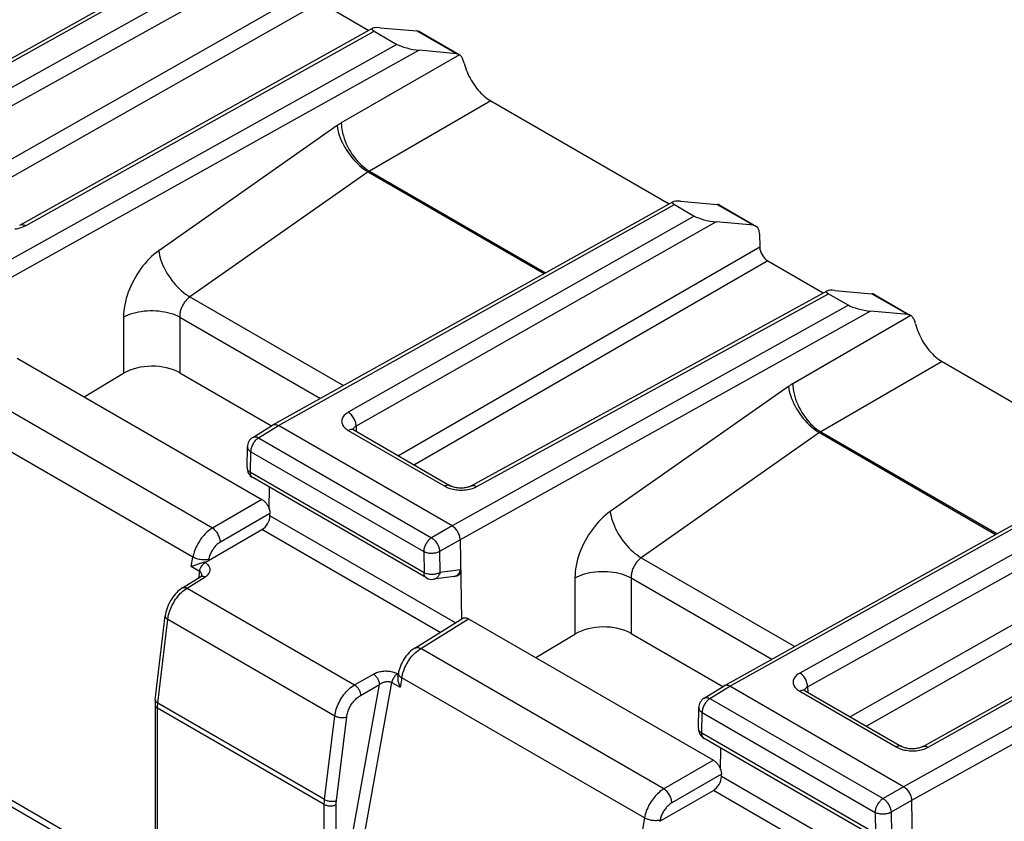
# Model space of a CAD drawing. Units: millimetres. Extents: x 183 to 326, y 127 to 268.
# Drawn here: x 277 to 294, y 158 to 172 of the extents above; entities that cross this region are included whole.
import ezdxf

# ---------------------------------------------------------------- set-up
doc = ezdxf.new("R2010")
doc.units = ezdxf.units.MM
doc.header["$LTSCALE"] = 30.734
doc.layers.get('0').update_dxf_attribs({"linetype": 'CONTINUOUS'})
doc.layers.add('RACCORDO', color=7, linetype='CONTINUOUS')

msp = doc.modelspace()

# ---------------------------------------------------------------- linework, layer by layer
at = {"color": 7, "linetype": 'CONTINUOUS'}
msp.add_line((274.657, 159.049), (279.256, 156.393), dxfattribs=at)
at = {"layer": 'RACCORDO', "color": 7, "linetype": 'CONTINUOUS'}
for p, q in [((273.54, 169.076), (280.591, 173.008)), ((282.328, 171.93), (283.187, 171.433)), ((277.035, 168.003), (283.253, 171.47)), ((283.387, 171.479), (284.036, 171.424)), ((283.28, 171.42), (283.683, 171.187)), ((284.08, 171.411), (284.78, 171.007)), ((284.736, 171.02), (284.073, 171.083)), ((284.783, 171.005), (284.78, 171.007)), ((285.337, 170.192), (288.48, 168.378)), ((281.495, 164.483), (288.546, 168.414)), ((288.573, 168.364), (288.921, 168.162)), ((288.679, 168.423), (289.329, 168.368)), ((289.372, 168.355), (290.01, 167.987)), ((289.966, 168.001), (289.309, 168.06)), ((290.074, 167.849), (290.078, 167.615)), ((290.219, 167.373), (291.197, 166.809)), ((284.99, 163.409), (291.263, 166.845)), ((291.29, 166.795), (291.638, 166.594)), ((291.399, 166.853), (292.054, 166.795)), ((292.098, 166.782), (292.735, 166.413)), ((292.691, 166.427), (292.028, 166.49)), ((292.738, 166.412), (292.735, 166.413)), ((276.991, 165.661), (281.305, 163.171)), ((293.292, 165.599), (296.435, 163.784)), ((278.173, 164.979), (278.865, 165.393)), ((279.855, 165.403), (281.473, 164.469)), ((281.142, 164.265), (281.493, 164.482)), ((281.493, 164.482), (281.495, 164.483)), ((284.656, 162.705), (281.595, 164.473)), ((282.924, 164.395), (284.623, 163.414)), ((281.042, 163.733), (281.047, 164.098)), ((289.45, 159.89), (296.501, 163.821)), ((284.202, 161.789), (281.142, 163.557)), ((281.432, 163.005), (281.438, 163.385)), ((281.446, 162.882), (281.446, 162.926)), ((280.362, 162.096), (281.305, 162.64)), ((284.798, 162.463), (284.819, 161.061)), ((292.945, 158.817), (299.163, 162.284)), ((279.907, 161.616), (280.226, 161.813)), ((280.231, 161.816), (280.226, 161.813)), ((280.244, 161.822), (280.244, 161.822)), ((284.693, 161.816), (284.33, 161.765)), ((284.693, 161.816), (284.695, 161.816)), ((284.737, 161.822), (284.695, 161.816)), ((279.425, 159.64), (279.6, 161.121)), ((279.6, 161.121), (279.6, 161.121)), ((284, 160.555), (284.845, 161.078)), ((284.946, 161.068), (289.26, 158.578)), ((286.128, 160.386), (286.82, 160.8)), ((287.81, 160.81), (289.428, 159.876)), ((283.699, 160.055), (283.708, 160.109)), ((289.097, 159.672), (289.448, 159.889)), ((289.45, 159.89), (289.448, 159.889)), ((292.611, 158.112), (289.55, 159.88)), ((290.88, 159.801), (292.577, 158.821)), ((288.997, 159.14), (289.002, 159.505)), ((292.157, 157.196), (289.097, 158.963)), ((289.387, 158.412), (289.393, 158.792)), ((289.401, 158.289), (289.401, 158.333)), ((288.317, 157.503), (289.26, 158.047)), ((292.753, 157.87), (292.774, 156.468))]:
    msp.add_line(p, q, dxfattribs=at)
at = {"layer": 'RACCORDO', "color": 250, "linetype": 'CONTINUOUS'}
for p, q in [((273.64, 169.066), (280.618, 172.957)), ((281.021, 172.724), (274.873, 169.3)), ((281.411, 172.62), (275.001, 169.051)), ((282.186, 172.172), (275.764, 168.529)), ((282.328, 171.93), (276.045, 168.367)), ((277.135, 167.993), (283.28, 171.42)), ((284.036, 171.424), (284.736, 171.02)), ((283.683, 171.187), (276.701, 167.298)), ((284.073, 171.083), (276.843, 167.056)), ((284.783, 171.005), (282.702, 169.803)), ((285.337, 170.192), (283.197, 168.956)), ((282.628, 169.756), (279.486, 167.553)), ((283.175, 168.942), (286.278, 167.15)), ((283.197, 168.956), (286.302, 167.163)), ((281.595, 164.473), (288.573, 168.364)), ((289.329, 168.368), (289.966, 168.001)), ((288.921, 168.162), (282.824, 164.706)), ((289.309, 168.06), (282.954, 164.458)), ((290.078, 167.615), (283.711, 163.941)), ((290.219, 167.373), (283.991, 163.779)), ((285.089, 163.398), (291.29, 166.795)), ((292.054, 166.795), (292.691, 166.427)), ((280.033, 166.739), (282.739, 165.177)), ((291.638, 166.594), (284.656, 162.705)), ((292.028, 166.49), (284.798, 162.463)), ((292.738, 166.412), (290.657, 165.21)), ((278.865, 166.383), (278.865, 165.393)), ((279.855, 166.383), (282.335, 164.951)), ((279.855, 166.383), (279.855, 165.403)), ((293.292, 165.599), (291.152, 164.363)), ((280.431, 162.666), (276.148, 165.14)), ((290.583, 165.163), (287.441, 162.96)), ((280.089, 162.155), (275.813, 164.624)), ((281.245, 164.257), (281.595, 164.473)), ((282.826, 164.387), (284.526, 163.405)), ((282.964, 164.463), (282.967, 164.37)), ((291.13, 164.349), (294.233, 162.557)), ((291.152, 164.363), (294.257, 162.57)), ((281.245, 164.257), (284.294, 162.496)), ((281.1, 163.648), (281.106, 164.013)), ((281.106, 164.013), (284.155, 162.253)), ((284.161, 161.881), (281.1, 163.648)), ((289.55, 159.88), (296.528, 163.771)), ((296.931, 163.538), (290.782, 160.114)), ((297.321, 163.434), (290.911, 159.864)), ((281.305, 163.171), (280.431, 162.666)), ((281.446, 162.926), (280.573, 162.421)), ((298.096, 162.986), (291.673, 159.343)), ((284.713, 160.996), (281.446, 162.882)), ((284.443, 160.828), (281.305, 162.64)), ((284.656, 162.705), (284.294, 162.496)), ((298.238, 162.744), (291.955, 159.181)), ((284.798, 162.463), (284.436, 162.254)), ((284.155, 162.253), (284.161, 161.881)), ((284.436, 162.254), (284.441, 161.882)), ((293.045, 158.807), (299.19, 162.233)), ((280.059, 161.988), (280.089, 162.155)), ((280.306, 162.058), (280.289, 162.068)), ((280.366, 162.116), (280.362, 162.096)), ((287.988, 162.146), (290.694, 160.584)), ((280.204, 161.904), (280.059, 161.988)), ((280.204, 161.904), (280.184, 161.787)), ((284.806, 161.934), (284.441, 161.882)), ((299.593, 162.001), (292.611, 158.112)), ((299.983, 161.897), (292.753, 157.87)), ((279.984, 161.609), (280.303, 161.807)), ((284.202, 161.789), (284.202, 161.79)), ((286.82, 161.79), (286.82, 160.8)), ((287.81, 161.79), (290.29, 160.358)), ((287.81, 161.79), (287.81, 160.81)), ((279.935, 161.576), (279.959, 161.594)), ((279.959, 161.594), (279.984, 161.609)), ((279.984, 161.609), (282.937, 159.904)), ((279.47, 159.584), (279.644, 161.061)), ((279.644, 161.061), (279.649, 161.09)), ((279.644, 161.061), (282.589, 159.361)), ((284.103, 160.546), (284.946, 161.068)), ((288.386, 158.073), (284.103, 160.546)), ((282.937, 159.904), (283.268, 160.096)), ((283.66, 160.074), (283.649, 160.062)), ((283.695, 160.101), (283.702, 160.097)), ((283.768, 160.031), (283.739, 159.863)), ((283.754, 160.04), (283.768, 160.031)), ((288.044, 157.562), (283.768, 160.031)), ((282.613, 155.689), (283.374, 159.912)), ((282.624, 154.566), (283.593, 159.947)), ((283.043, 159.721), (283.374, 159.912)), ((283.593, 159.947), (283.739, 159.863)), ((289.2, 159.664), (289.55, 159.88)), ((290.921, 159.87), (290.924, 159.776)), ((289.2, 159.664), (292.249, 157.903)), ((290.782, 159.793), (292.48, 158.813)), ((279.459, 159.59), (279.47, 159.584)), ((282.403, 157.8), (279.464, 159.496)), ((279.469, 159.573), (279.47, 159.584)), ((282.408, 157.887), (279.47, 159.584)), ((282.408, 157.887), (282.589, 159.361)), ((282.617, 157.867), (282.798, 159.341)), ((289.055, 159.055), (289.061, 159.42)), ((289.061, 159.42), (292.11, 157.66)), ((274.669, 159.159), (279.268, 156.504)), ((292.116, 157.288), (289.055, 159.055)), ((289.26, 158.578), (288.386, 158.073)), ((289.401, 158.333), (288.527, 157.828)), ((292.668, 156.403), (289.401, 158.289)), ((292.611, 158.112), (292.249, 157.903)), ((292.398, 156.235), (289.26, 158.047)), ((282.403, 155.655), (282.403, 157.8)), ((282.613, 155.689), (282.613, 157.798)), ((292.753, 157.87), (292.391, 157.661)), ((288.044, 157.562), (288.008, 157.36)), ((292.11, 157.66), (292.116, 157.288)), ((292.391, 157.661), (292.396, 157.289)), ((288.321, 157.522), (288.317, 157.503))]:
    msp.add_line(p, q, dxfattribs=at)
at = {"layer": 'RACCORDO', "color": 7, "linetype": 'CONTINUOUS'}
for points in [[(284.868, 170.855), (284.863, 170.872), (284.858, 170.889), (284.852, 170.906), (284.846, 170.921), (284.84, 170.935), (284.833, 170.949), (284.826, 170.961), (284.818, 170.972), (284.81, 170.982), (284.802, 170.991), (284.793, 170.998), (284.783, 171.005)], [(284.868, 170.855), (284.878, 170.817), (284.89, 170.779), (284.903, 170.741), (284.918, 170.703), (284.934, 170.665), (284.952, 170.628), (284.971, 170.591), (284.991, 170.555), (285.013, 170.519), (285.036, 170.484), (285.06, 170.451), (285.085, 170.418), (285.11, 170.387), (285.137, 170.357), (285.164, 170.328), (285.192, 170.301), (285.221, 170.276), (285.249, 170.252), (285.278, 170.23), (285.308, 170.21), (285.337, 170.192)], [(292.823, 166.262), (292.818, 166.279), (292.813, 166.296), (292.807, 166.312), (292.801, 166.328), (292.795, 166.342), (292.788, 166.355), (292.781, 166.368), (292.773, 166.379), (292.765, 166.389), (292.756, 166.398), (292.748, 166.405), (292.738, 166.412)], [(292.823, 166.262), (292.833, 166.224), (292.844, 166.186), (292.858, 166.148), (292.873, 166.11), (292.889, 166.072), (292.907, 166.035), (292.926, 165.998), (292.946, 165.961), (292.968, 165.926), (292.991, 165.891), (293.015, 165.858), (293.04, 165.825), (293.065, 165.794), (293.092, 165.763), (293.119, 165.735), (293.147, 165.708), (293.176, 165.682), (293.204, 165.659), (293.233, 165.637), (293.263, 165.617), (293.292, 165.599)], [(281.495, 164.483), (281.501, 164.486), (281.512, 164.49), (281.525, 164.492), (281.538, 164.492), (281.551, 164.49), (281.566, 164.486), (281.58, 164.481), (281.595, 164.473)], [(282.924, 164.395), (282.918, 164.398), (282.913, 164.402), (282.908, 164.405), (282.904, 164.408), (282.902, 164.411)], [(284.99, 163.409), (284.982, 163.405), (284.973, 163.4), (284.961, 163.396), (284.948, 163.391), (284.934, 163.387), (284.919, 163.383), (284.903, 163.38), (284.885, 163.377), (284.867, 163.374), (284.848, 163.372), (284.829, 163.372), (284.81, 163.371), (284.791, 163.372), (284.772, 163.373), (284.753, 163.375), (284.735, 163.377), (284.718, 163.381), (284.701, 163.384), (284.686, 163.388), (284.671, 163.393), (284.658, 163.398), (284.646, 163.402), (284.635, 163.407), (284.626, 163.412), (284.623, 163.414)], [(281.305, 163.171), (281.316, 163.164), (281.326, 163.157), (281.336, 163.149), (281.347, 163.139), (281.357, 163.13), (281.367, 163.119), (281.376, 163.108), (281.385, 163.097), (281.394, 163.084), (281.402, 163.072), (281.409, 163.059), (281.416, 163.046), (281.423, 163.033), (281.429, 163.019), (281.434, 163.005)], [(281.432, 163.005), (281.437, 162.991), (281.44, 162.977), (281.443, 162.964), (281.445, 162.951), (281.446, 162.938), (281.446, 162.926)], [(284.797, 162.463), (284.796, 162.48), (284.794, 162.499), (284.79, 162.517), (284.784, 162.536), (284.777, 162.555), (284.769, 162.574), (284.76, 162.592), (284.75, 162.61), (284.738, 162.627), (284.726, 162.643), (284.713, 162.659), (284.699, 162.672), (284.685, 162.685), (284.671, 162.696), (284.656, 162.705)], [(280.059, 161.988), (280.105, 162.007), (280.122, 162.014), (280.138, 162.02), (280.154, 162.026), (280.17, 162.032), (280.186, 162.038), (280.202, 162.043), (280.217, 162.048), (280.232, 162.053), (280.247, 162.057), (280.261, 162.061), (280.275, 162.065), (280.289, 162.068)], [(284.695, 161.816), (284.709, 161.819), (284.723, 161.824), (284.737, 161.832), (284.75, 161.841), (284.763, 161.853), (284.774, 161.866), (284.784, 161.881), (284.792, 161.897), (284.8, 161.915), (284.805, 161.934)], [(284.806, 161.935), (284.805, 161.919), (284.804, 161.904), (284.801, 161.89), (284.797, 161.877), (284.792, 161.866), (284.786, 161.855), (284.78, 161.846), (284.772, 161.838), (284.763, 161.832), (284.754, 161.827), (284.744, 161.824), (284.737, 161.822)], [(280.247, 161.831), (280.247, 161.83), (280.246, 161.828), (280.243, 161.826), (280.24, 161.823), (280.236, 161.82), (280.231, 161.816)], [(279.907, 161.616), (279.885, 161.602), (279.858, 161.581), (279.831, 161.559), (279.805, 161.535), (279.781, 161.509), (279.757, 161.481), (279.735, 161.452), (279.714, 161.421), (279.694, 161.39), (279.676, 161.357), (279.66, 161.324), (279.645, 161.29), (279.632, 161.256), (279.621, 161.221), (279.612, 161.187), (279.605, 161.152), (279.6, 161.121)], [(284.845, 161.078), (284.851, 161.081), (284.859, 161.084), (284.867, 161.086), (284.876, 161.087), (284.885, 161.088), (284.895, 161.087), (284.905, 161.085), (284.915, 161.082), (284.925, 161.079), (284.936, 161.074), (284.946, 161.068)], [(284, 160.555), (283.979, 160.541), (283.951, 160.52), (283.925, 160.498), (283.899, 160.474), (283.875, 160.448), (283.852, 160.421), (283.83, 160.392), (283.81, 160.363), (283.791, 160.332), (283.774, 160.3), (283.758, 160.268), (283.744, 160.235), (283.732, 160.202), (283.722, 160.168), (283.713, 160.134), (283.708, 160.109)], [(283.699, 160.055), (283.699, 160.052), (283.697, 160.039), (283.697, 160.025), (283.697, 160.01), (283.698, 159.995), (283.701, 159.978), (283.704, 159.961), (283.709, 159.943), (283.714, 159.924), (283.721, 159.904), (283.729, 159.884), (283.739, 159.863)], [(289.55, 159.88), (289.535, 159.887), (289.521, 159.893), (289.506, 159.897), (289.493, 159.899), (289.48, 159.899), (289.467, 159.897), (289.456, 159.893), (289.45, 159.89)], [(290.88, 159.801), (290.874, 159.805), (290.869, 159.808), (290.864, 159.812), (290.86, 159.815), (290.858, 159.817)], [(279.425, 159.64), (279.424, 159.623), (279.422, 159.605), (279.421, 159.588), (279.421, 159.57), (279.421, 159.557)], [(279.421, 159.557), (279.42, 157.399), (279.42, 157.349), (279.419, 157.3), (279.417, 157.253), (279.415, 157.208), (279.413, 157.164), (279.41, 157.122), (279.408, 157.081), (279.404, 157.043), (279.401, 157.005), (279.397, 156.969), (279.394, 156.935), (279.389, 156.901), (279.385, 156.87), (279.38, 156.839), (279.376, 156.809)], [(292.945, 158.817), (292.935, 158.812), (292.924, 158.807), (292.912, 158.802), (292.898, 158.797), (292.882, 158.793), (292.865, 158.789), (292.847, 158.785), (292.828, 158.783), (292.809, 158.781), (292.788, 158.779), (292.768, 158.779), (292.747, 158.779), (292.726, 158.78), (292.706, 158.782), (292.686, 158.785), (292.668, 158.789), (292.65, 158.793), (292.634, 158.798), (292.619, 158.803), (292.605, 158.808), (292.593, 158.813), (292.583, 158.818), (292.577, 158.821)], [(289.26, 158.578), (289.27, 158.571), (289.281, 158.564), (289.291, 158.555), (289.302, 158.546), (289.312, 158.537), (289.321, 158.526), (289.331, 158.515), (289.34, 158.503), (289.349, 158.491), (289.357, 158.479), (289.364, 158.466), (289.371, 158.453), (289.378, 158.44), (289.384, 158.426), (289.389, 158.412)], [(289.387, 158.412), (289.391, 158.398), (289.395, 158.384), (289.398, 158.371), (289.4, 158.358), (289.401, 158.345), (289.401, 158.333)], [(292.611, 158.112), (292.626, 158.103), (292.64, 158.092), (292.654, 158.079), (292.668, 158.065), (292.681, 158.05), (292.693, 158.034), (292.705, 158.017), (292.715, 157.999), (292.724, 157.98), (292.732, 157.962), (292.739, 157.943), (292.745, 157.924), (292.749, 157.906), (292.752, 157.888), (292.753, 157.87)]]:
    msp.add_lwpolyline(points, dxfattribs=at)
at = {"layer": 'RACCORDO', "color": 250, "linetype": 'CONTINUOUS'}
for points in [[(282.702, 169.803), (282.694, 169.799), (282.686, 169.794), (282.677, 169.789), (282.669, 169.783), (282.661, 169.778), (282.653, 169.773), (282.645, 169.767), (282.636, 169.762), (282.628, 169.756)], [(282.628, 169.756), (282.634, 169.715), (282.643, 169.673), (282.654, 169.63), (282.667, 169.586), (282.683, 169.541), (282.702, 169.496), (282.723, 169.451), (282.746, 169.406), (282.771, 169.362), (282.798, 169.318), (282.827, 169.275), (282.858, 169.233), (282.889, 169.193), (282.923, 169.154), (282.957, 169.116), (282.992, 169.081), (283.028, 169.048), (283.064, 169.018), (283.101, 168.99), (283.138, 168.964), (283.175, 168.942)], [(282.702, 169.803), (282.704, 169.76), (282.709, 169.715), (282.716, 169.67), (282.726, 169.623), (282.739, 169.576), (282.754, 169.529), (282.771, 169.482), (282.791, 169.435), (282.813, 169.388), (282.837, 169.343), (282.863, 169.298), (282.891, 169.255), (282.921, 169.213), (282.952, 169.172), (282.984, 169.134), (283.018, 169.098), (283.053, 169.064), (283.088, 169.033), (283.124, 169.004), (283.16, 168.979), (283.197, 168.956)], [(283.197, 168.956), (283.194, 168.955), (283.192, 168.953), (283.19, 168.952), (283.187, 168.95), (283.185, 168.949), (283.182, 168.947), (283.18, 168.945), (283.177, 168.944), (280.033, 166.739)], [(276.952, 167.936), (276.981, 167.94), (277.009, 167.946), (277.037, 167.953), (277.064, 167.962), (277.089, 167.971), (277.113, 167.982), (277.135, 167.993)], [(277.035, 168.003), (277.041, 168.006), (277.052, 168.01), (277.065, 168.012), (277.078, 168.012), (277.092, 168.01), (277.106, 168.007), (277.121, 168.001), (277.135, 167.993)], [(279.486, 167.553), (279.444, 167.522), (279.402, 167.488), (279.361, 167.452), (279.321, 167.413), (279.282, 167.373), (279.244, 167.33), (279.207, 167.285), (279.172, 167.238), (279.138, 167.19), (279.105, 167.14), (279.074, 167.089), (279.045, 167.036), (279.018, 166.983), (278.993, 166.929), (278.969, 166.875), (278.948, 166.82), (278.93, 166.765), (278.913, 166.71), (278.899, 166.654), (278.887, 166.598), (278.878, 166.543), (278.871, 166.489), (278.867, 166.436), (278.865, 166.383)], [(279.486, 167.553), (279.492, 167.513), (279.501, 167.47), (279.512, 167.427), (279.525, 167.383), (279.542, 167.338), (279.56, 167.293), (279.581, 167.248), (279.604, 167.203), (279.629, 167.159), (279.656, 167.115), (279.685, 167.072), (279.716, 167.03), (279.748, 166.99), (279.781, 166.951), (279.815, 166.914), (279.85, 166.879), (279.886, 166.846), (279.923, 166.815), (279.959, 166.787), (279.996, 166.762), (280.033, 166.739)], [(280.033, 166.739), (280.02, 166.73), (280.008, 166.72), (279.996, 166.709), (279.984, 166.697), (279.972, 166.685), (279.961, 166.672), (279.95, 166.658), (279.94, 166.644), (279.93, 166.629), (279.921, 166.614), (279.912, 166.598), (279.903, 166.582), (279.896, 166.566), (279.888, 166.55), (279.882, 166.533), (279.876, 166.517), (279.871, 166.5), (279.866, 166.483), (279.863, 166.466), (279.86, 166.449), (279.857, 166.432), (279.856, 166.416), (279.855, 166.399), (279.855, 166.383)], [(278.865, 166.383), (278.904, 166.403), (278.945, 166.421), (278.988, 166.438), (279.033, 166.452), (279.08, 166.465), (279.129, 166.476), (279.179, 166.484), (279.23, 166.491), (279.282, 166.495), (279.334, 166.497), (279.386, 166.497), (279.439, 166.495), (279.49, 166.491), (279.541, 166.484), (279.591, 166.476), (279.64, 166.465), (279.687, 166.452), (279.733, 166.438), (279.776, 166.421), (279.817, 166.403), (279.855, 166.383)], [(290.657, 165.21), (290.649, 165.205), (290.641, 165.201), (290.632, 165.196), (290.624, 165.19), (290.616, 165.185), (290.608, 165.18), (290.6, 165.174), (290.591, 165.169), (290.583, 165.163)], [(290.657, 165.21), (290.659, 165.167), (290.664, 165.122), (290.671, 165.077), (290.681, 165.03), (290.694, 164.983), (290.709, 164.936), (290.726, 164.889), (290.746, 164.842), (290.768, 164.795), (290.792, 164.75), (290.818, 164.705), (290.846, 164.662), (290.876, 164.62), (290.907, 164.579), (290.939, 164.541), (290.973, 164.505), (291.008, 164.471), (291.043, 164.44), (291.079, 164.411), (291.115, 164.386), (291.152, 164.363)], [(290.583, 165.163), (290.589, 165.122), (290.597, 165.08), (290.609, 165.037), (290.622, 164.993), (290.638, 164.948), (290.657, 164.903), (290.678, 164.858), (290.701, 164.813), (290.726, 164.769), (290.753, 164.725), (290.782, 164.682), (290.812, 164.64), (290.844, 164.599), (290.878, 164.561), (290.912, 164.523), (290.947, 164.488), (290.983, 164.455), (291.019, 164.425), (291.056, 164.397), (291.093, 164.371), (291.13, 164.349)], [(282.824, 164.706), (282.804, 164.694), (282.786, 164.681), (282.769, 164.667), (282.755, 164.653), (282.742, 164.638), (282.731, 164.622), (282.723, 164.607), (282.716, 164.59), (282.712, 164.574), (282.71, 164.557), (282.709, 164.541), (282.711, 164.524), (282.716, 164.508), (282.722, 164.491), (282.73, 164.475), (282.741, 164.459), (282.754, 164.443), (282.769, 164.428), (282.786, 164.413), (282.805, 164.4), (282.826, 164.387)], [(282.964, 164.463), (282.963, 164.481), (282.961, 164.499), (282.957, 164.518), (282.952, 164.537), (282.945, 164.556), (282.937, 164.574), (282.928, 164.593), (282.918, 164.611), (282.907, 164.628), (282.894, 164.644), (282.881, 164.659), (282.867, 164.673), (282.853, 164.686), (282.839, 164.697), (282.824, 164.706)], [(282.924, 164.395), (282.919, 164.398), (282.907, 164.402), (282.895, 164.404), (282.882, 164.404), (282.869, 164.403), (282.855, 164.399), (282.841, 164.394), (282.826, 164.387)], [(282.954, 164.458), (282.945, 164.451), (282.937, 164.445), (282.929, 164.438), (282.923, 164.431), (282.918, 164.424), (282.913, 164.416), (282.91, 164.408), (282.909, 164.405)], [(291.152, 164.363), (291.149, 164.362), (291.147, 164.36), (291.144, 164.359), (291.142, 164.357), (291.14, 164.355), (291.137, 164.354), (291.135, 164.352), (291.132, 164.35), (287.988, 162.146)], [(281.245, 164.257), (281.233, 164.249), (281.221, 164.24), (281.209, 164.23), (281.197, 164.219), (281.186, 164.207), (281.175, 164.194), (281.165, 164.18), (281.156, 164.166), (281.147, 164.151), (281.138, 164.136), (281.131, 164.121), (281.125, 164.105), (281.119, 164.089), (281.114, 164.073), (281.111, 164.058), (281.108, 164.043), (281.107, 164.028), (281.106, 164.013)], [(281.142, 164.265), (281.145, 164.267), (281.154, 164.271), (281.164, 164.274), (281.174, 164.275), (281.185, 164.275), (281.196, 164.274), (281.208, 164.272), (281.22, 164.268), (281.233, 164.263), (281.245, 164.257)], [(281.047, 164.098), (281.047, 164.096), (281.048, 164.086), (281.051, 164.076), (281.054, 164.066), (281.06, 164.056), (281.066, 164.047), (281.074, 164.038), (281.084, 164.029), (281.094, 164.021), (281.106, 164.013)], [(281.042, 163.733), (281.042, 163.731), (281.043, 163.721), (281.045, 163.711), (281.049, 163.701), (281.054, 163.691), (281.061, 163.682), (281.069, 163.672), (281.078, 163.664), (281.089, 163.656), (281.1, 163.648)], [(281.142, 163.557), (281.137, 163.56), (281.13, 163.566), (281.123, 163.573), (281.117, 163.581), (281.112, 163.59), (281.108, 163.6), (281.105, 163.611), (281.102, 163.623), (281.101, 163.635), (281.1, 163.648)], [(284.623, 163.414), (284.618, 163.417), (284.607, 163.421), (284.595, 163.423), (284.582, 163.423), (284.568, 163.421), (284.554, 163.418), (284.54, 163.412), (284.526, 163.405)], [(284.526, 163.405), (284.548, 163.394), (284.571, 163.383), (284.595, 163.373), (284.62, 163.365), (284.646, 163.357), (284.674, 163.351), (284.702, 163.345)], [(284.702, 163.345), (284.73, 163.341), (284.759, 163.338), (284.788, 163.336), (284.818, 163.336), (284.847, 163.337), (284.876, 163.339), (284.905, 163.342)], [(284.905, 163.342), (284.934, 163.346), (284.962, 163.352), (284.99, 163.359), (285.017, 163.367), (285.042, 163.376), (285.066, 163.387), (285.089, 163.398)], [(284.99, 163.409), (284.995, 163.411), (285.007, 163.415), (285.019, 163.417), (285.032, 163.417), (285.046, 163.416), (285.06, 163.412), (285.074, 163.406), (285.089, 163.398)], [(287.441, 162.96), (287.399, 162.929), (287.357, 162.895), (287.316, 162.859), (287.276, 162.82), (287.237, 162.78), (287.199, 162.737), (287.162, 162.692), (287.127, 162.645), (287.093, 162.597), (287.06, 162.547), (287.029, 162.496), (287, 162.443), (286.973, 162.39), (286.948, 162.336), (286.924, 162.282), (286.903, 162.227), (286.885, 162.172), (286.868, 162.117), (286.854, 162.061), (286.842, 162.005), (286.832, 161.95), (286.826, 161.896), (286.822, 161.843), (286.82, 161.79)], [(287.441, 162.96), (287.447, 162.919), (287.456, 162.877), (287.467, 162.834), (287.48, 162.79), (287.497, 162.745), (287.515, 162.7), (287.536, 162.655), (287.559, 162.61), (287.584, 162.566), (287.611, 162.522), (287.64, 162.479), (287.671, 162.437), (287.703, 162.397), (287.736, 162.358), (287.77, 162.321), (287.805, 162.286), (287.841, 162.253), (287.878, 162.222), (287.914, 162.194), (287.951, 162.169), (287.988, 162.146)], [(280.431, 162.666), (280.408, 162.652), (280.385, 162.636), (280.363, 162.619), (280.341, 162.601), (280.32, 162.581), (280.3, 162.561), (280.28, 162.539), (280.261, 162.517), (280.242, 162.493), (280.224, 162.469), (280.207, 162.444), (280.191, 162.418), (280.175, 162.391), (280.161, 162.364), (280.147, 162.336), (280.134, 162.306), (280.123, 162.277), (280.112, 162.247), (280.103, 162.216), (280.095, 162.186), (280.089, 162.155)], [(280.573, 162.421), (280.572, 162.439), (280.569, 162.457), (280.565, 162.476), (280.559, 162.494), (280.553, 162.513), (280.545, 162.532), (280.535, 162.551), (280.525, 162.569), (280.513, 162.587), (280.501, 162.603), (280.488, 162.619), (280.474, 162.633), (280.46, 162.646), (280.446, 162.657), (280.431, 162.666)], [(280.573, 162.421), (280.558, 162.413), (280.545, 162.403), (280.531, 162.393), (280.518, 162.382), (280.506, 162.371), (280.493, 162.359), (280.481, 162.346), (280.47, 162.332), (280.458, 162.318), (280.448, 162.303), (280.437, 162.288), (280.427, 162.273), (280.418, 162.257), (280.409, 162.24), (280.401, 162.224), (280.393, 162.206), (280.386, 162.188), (280.38, 162.17), (280.374, 162.152), (280.37, 162.134), (280.366, 162.116)], [(284.294, 162.496), (284.282, 162.488), (284.27, 162.479), (284.258, 162.469), (284.247, 162.458), (284.236, 162.446), (284.225, 162.433), (284.214, 162.42), (284.205, 162.405), (284.196, 162.391), (284.188, 162.376), (284.18, 162.36), (284.174, 162.344), (284.168, 162.329), (284.164, 162.313), (284.16, 162.297), (284.157, 162.282), (284.156, 162.267), (284.155, 162.253)], [(284.294, 162.496), (284.306, 162.488), (284.318, 162.479), (284.33, 162.469), (284.341, 162.458), (284.353, 162.447), (284.363, 162.434), (284.374, 162.42), (284.383, 162.406), (284.392, 162.392), (284.401, 162.376), (284.408, 162.361), (284.415, 162.345), (284.421, 162.33), (284.426, 162.314), (284.43, 162.299), (284.433, 162.283), (284.435, 162.268), (284.436, 162.254)], [(284.436, 162.254), (284.423, 162.248), (284.409, 162.242), (284.394, 162.236), (284.379, 162.232), (284.363, 162.228), (284.346, 162.225), (284.33, 162.223), (284.312, 162.221), (284.295, 162.221), (284.278, 162.221), (284.261, 162.222), (284.244, 162.224), (284.227, 162.227), (284.212, 162.231), (284.196, 162.235), (284.182, 162.24), (284.168, 162.246), (284.155, 162.253)], [(280.366, 162.116), (280.351, 162.112), (280.334, 162.109), (280.316, 162.107), (280.298, 162.106), (280.278, 162.106), (280.258, 162.107), (280.238, 162.109), (280.217, 162.112), (280.197, 162.115), (280.177, 162.12), (280.158, 162.126), (280.139, 162.132), (280.121, 162.139), (280.104, 162.147), (280.089, 162.155)], [(280.204, 161.904), (280.207, 161.919), (280.212, 161.934), (280.218, 161.949), (280.224, 161.964), (280.232, 161.979), (280.241, 161.993), (280.25, 162.007), (280.261, 162.019), (280.271, 162.031), (280.283, 162.041), (280.294, 162.05), (280.306, 162.058)], [(280.303, 161.807), (280.319, 161.818), (280.334, 161.829), (280.346, 161.84), (280.358, 161.852), (280.368, 161.865), (280.376, 161.878), (280.382, 161.891), (280.387, 161.904), (280.39, 161.917), (280.392, 161.931), (280.392, 161.944), (280.39, 161.957), (280.387, 161.969), (280.382, 161.981), (280.375, 161.993), (280.368, 162.005), (280.358, 162.017), (280.347, 162.028), (280.335, 162.038), (280.321, 162.048), (280.306, 162.058)], [(287.988, 162.146), (287.975, 162.137), (287.963, 162.126), (287.951, 162.115), (287.939, 162.104), (287.927, 162.091), (287.916, 162.078), (287.905, 162.065), (287.895, 162.051), (287.885, 162.036), (287.876, 162.021), (287.867, 162.005), (287.858, 161.989), (287.851, 161.973), (287.843, 161.957), (287.837, 161.94), (287.831, 161.924), (287.826, 161.907), (287.821, 161.89), (287.818, 161.873), (287.814, 161.856), (287.812, 161.839), (287.811, 161.822), (287.81, 161.806), (287.81, 161.79)], [(280.235, 161.875), (280.23, 161.882), (280.225, 161.888), (280.219, 161.894), (280.212, 161.899), (280.204, 161.904)], [(286.82, 161.79), (286.859, 161.81), (286.9, 161.828), (286.943, 161.845), (286.988, 161.859), (287.035, 161.872), (287.084, 161.882), (287.134, 161.891), (287.185, 161.898), (287.237, 161.902), (287.289, 161.904), (287.341, 161.904), (287.394, 161.902), (287.445, 161.898), (287.496, 161.891), (287.546, 161.882), (287.595, 161.872), (287.642, 161.859), (287.688, 161.845), (287.731, 161.828), (287.772, 161.81), (287.81, 161.79)], [(280.226, 161.813), (280.232, 161.816), (280.24, 161.819), (280.25, 161.821), (280.26, 161.821), (280.27, 161.82), (280.281, 161.817), (280.292, 161.813), (280.303, 161.807)], [(280.241, 161.861), (280.238, 161.868), (280.235, 161.875)], [(280.244, 161.822), (280.245, 161.83), (280.246, 161.838), (280.245, 161.846), (280.244, 161.854), (280.241, 161.861)], [(284.441, 161.882), (284.428, 161.876), (284.415, 161.87), (284.4, 161.865), (284.385, 161.86), (284.369, 161.856), (284.352, 161.853), (284.335, 161.851), (284.318, 161.85), (284.301, 161.849), (284.283, 161.85), (284.266, 161.851), (284.25, 161.853), (284.233, 161.856), (284.217, 161.859), (284.202, 161.864), (284.187, 161.869), (284.174, 161.875), (284.161, 161.881)], [(284.202, 161.79), (284.197, 161.793), (284.19, 161.799), (284.183, 161.806), (284.177, 161.814), (284.172, 161.823), (284.168, 161.833), (284.165, 161.844), (284.163, 161.856), (284.161, 161.868), (284.161, 161.881)], [(284.441, 161.882), (284.437, 161.867), (284.431, 161.852), (284.424, 161.838), (284.417, 161.825), (284.408, 161.813), (284.399, 161.802), (284.389, 161.792), (284.378, 161.784), (284.367, 161.777), (284.355, 161.771), (284.343, 161.767), (284.33, 161.765)], [(279.888, 161.535), (279.912, 161.556), (279.935, 161.576)], [(279.907, 161.616), (279.912, 161.619), (279.921, 161.622), (279.93, 161.623), (279.94, 161.623), (279.951, 161.622), (279.961, 161.619), (279.972, 161.615), (279.984, 161.609)], [(279.68, 161.209), (279.691, 161.239), (279.704, 161.269), (279.717, 161.299), (279.732, 161.329), (279.749, 161.357), (279.766, 161.385), (279.784, 161.413), (279.803, 161.439), (279.823, 161.465), (279.844, 161.489), (279.866, 161.513), (279.888, 161.535)], [(279.649, 161.09), (279.654, 161.119), (279.661, 161.149), (279.67, 161.179), (279.68, 161.209)], [(279.6, 161.121), (279.6, 161.12), (279.6, 161.112), (279.602, 161.104), (279.606, 161.097), (279.611, 161.089), (279.617, 161.082), (279.625, 161.074), (279.634, 161.067), (279.644, 161.061)], [(284, 160.555), (284.007, 160.559), (284.019, 160.563), (284.031, 160.565), (284.044, 160.565), (284.058, 160.563), (284.073, 160.56), (284.088, 160.554), (284.103, 160.546)], [(284.009, 160.475), (284.032, 160.495), (284.055, 160.513), (284.078, 160.531), (284.103, 160.546)], [(283.768, 160.031), (283.773, 160.059), (283.78, 160.088), (283.788, 160.116), (283.797, 160.144), (283.808, 160.173), (283.819, 160.201), (283.832, 160.229), (283.846, 160.257), (283.861, 160.284), (283.877, 160.311), (283.893, 160.337), (283.911, 160.362), (283.929, 160.386), (283.948, 160.409), (283.967, 160.432), (283.988, 160.454), (284.009, 160.475)], [(283.268, 160.096), (283.285, 160.105), (283.304, 160.114), (283.323, 160.121), (283.343, 160.128), (283.364, 160.134), (283.385, 160.139), (283.407, 160.143), (283.43, 160.146), (283.452, 160.148), (283.474, 160.15), (283.497, 160.15), (283.519, 160.149), (283.54, 160.147), (283.561, 160.145), (283.582, 160.141), (283.603, 160.137), (283.623, 160.132), (283.642, 160.125), (283.66, 160.118), (283.678, 160.11), (283.695, 160.101)], [(283.268, 160.096), (283.279, 160.088), (283.289, 160.08), (283.3, 160.07), (283.31, 160.06), (283.32, 160.048), (283.329, 160.036), (283.338, 160.023), (283.346, 160.009), (283.353, 159.995), (283.359, 159.981), (283.364, 159.967), (283.368, 159.953), (283.371, 159.939), (283.373, 159.925), (283.374, 159.912)], [(283.649, 160.062), (283.639, 160.05), (283.63, 160.036), (283.621, 160.022), (283.613, 160.008), (283.606, 159.993), (283.601, 159.977), (283.596, 159.962), (283.593, 159.947)], [(283.695, 160.101), (283.683, 160.094), (283.671, 160.084), (283.66, 160.074)], [(283.708, 160.109), (283.708, 160.105), (283.708, 160.096), (283.711, 160.086), (283.716, 160.077), (283.722, 160.067), (283.731, 160.058), (283.741, 160.049), (283.754, 160.04)], [(290.782, 160.114), (290.762, 160.101), (290.743, 160.088), (290.727, 160.075), (290.712, 160.06), (290.699, 160.045), (290.688, 160.03), (290.679, 160.014), (290.673, 159.998), (290.668, 159.981), (290.666, 159.965), (290.665, 159.948), (290.667, 159.931), (290.671, 159.914), (290.678, 159.898), (290.686, 159.881), (290.697, 159.865), (290.71, 159.849), (290.725, 159.834), (290.742, 159.82), (290.761, 159.806), (290.782, 159.793)], [(290.921, 159.87), (290.921, 159.888), (290.918, 159.906), (290.915, 159.925), (290.909, 159.944), (290.903, 159.963), (290.895, 159.982), (290.886, 160), (290.876, 160.018), (290.864, 160.035), (290.852, 160.052), (290.839, 160.067), (290.826, 160.081), (290.812, 160.093), (290.797, 160.104), (290.782, 160.114)], [(282.589, 159.361), (282.593, 159.39), (282.599, 159.419), (282.606, 159.449), (282.615, 159.478), (282.625, 159.508), (282.636, 159.538), (282.649, 159.567), (282.663, 159.597), (282.678, 159.625), (282.694, 159.654), (282.712, 159.681), (282.73, 159.708), (282.749, 159.734), (282.769, 159.759), (282.791, 159.784), (282.813, 159.807), (282.836, 159.83), (282.861, 159.851), (282.885, 159.87), (282.911, 159.888), (282.937, 159.904)], [(282.937, 159.904), (282.948, 159.897), (282.958, 159.889), (282.969, 159.879), (282.979, 159.869), (282.989, 159.857), (282.998, 159.845), (283.007, 159.832), (283.015, 159.818), (283.022, 159.804), (283.028, 159.79), (283.033, 159.776), (283.037, 159.761), (283.04, 159.747), (283.042, 159.734), (283.043, 159.721)], [(283.374, 159.912), (283.383, 159.919), (283.393, 159.926), (283.403, 159.932), (283.413, 159.938), (283.424, 159.943), (283.435, 159.948), (283.447, 159.952), (283.458, 159.956), (283.47, 159.959), (283.481, 159.961), (283.493, 159.963), (283.504, 159.964), (283.515, 159.965), (283.526, 159.965), (283.536, 159.964), (283.547, 159.963), (283.557, 159.961), (283.567, 159.958), (283.576, 159.955), (283.585, 159.952), (283.593, 159.947)], [(290.88, 159.801), (290.875, 159.804), (290.863, 159.808), (290.851, 159.81), (290.838, 159.811), (290.825, 159.809), (290.811, 159.805), (290.797, 159.8), (290.782, 159.793)], [(290.911, 159.864), (290.902, 159.858), (290.894, 159.852), (290.886, 159.845), (290.88, 159.838), (290.874, 159.83), (290.87, 159.823), (290.866, 159.815), (290.865, 159.811)], [(279.426, 159.644), (279.426, 159.642), (279.426, 159.635), (279.428, 159.627), (279.431, 159.619), (279.436, 159.612), (279.442, 159.604), (279.45, 159.597), (279.459, 159.59)], [(282.798, 159.341), (282.801, 159.361), (282.805, 159.382), (282.81, 159.402), (282.816, 159.423), (282.823, 159.444), (282.831, 159.465), (282.84, 159.485), (282.85, 159.506), (282.861, 159.526), (282.872, 159.546), (282.884, 159.565), (282.897, 159.584), (282.911, 159.602), (282.925, 159.62), (282.94, 159.637), (282.956, 159.653), (282.972, 159.669), (282.989, 159.683), (283.007, 159.697), (283.024, 159.709), (283.043, 159.721)], [(289.2, 159.664), (289.188, 159.656), (289.176, 159.647), (289.164, 159.637), (289.152, 159.626), (289.141, 159.614), (289.13, 159.601), (289.12, 159.587), (289.111, 159.573), (289.102, 159.558), (289.093, 159.543), (289.086, 159.528), (289.08, 159.512), (289.074, 159.496), (289.069, 159.48), (289.066, 159.465), (289.063, 159.449), (289.061, 159.435), (289.061, 159.42)], [(289.097, 159.672), (289.1, 159.673), (289.109, 159.678), (289.119, 159.681), (289.129, 159.682), (289.14, 159.682), (289.151, 159.681), (289.163, 159.679), (289.175, 159.675), (289.188, 159.67), (289.2, 159.664)], [(279.421, 159.557), (279.421, 159.552), (279.423, 159.543), (279.426, 159.534), (279.431, 159.526), (279.437, 159.518), (279.445, 159.51), (279.454, 159.503), (279.464, 159.496)], [(279.44, 156.887), (279.443, 156.911), (279.445, 156.936), (279.447, 156.962), (279.45, 156.989), (279.452, 157.016), (279.454, 157.045), (279.456, 157.074), (279.457, 157.104), (279.459, 157.136), (279.46, 157.168), (279.461, 157.202), (279.463, 157.236), (279.463, 157.272), (279.464, 157.309), (279.464, 157.347), (279.464, 159.496)], [(279.464, 159.496), (279.465, 159.505), (279.465, 159.514), (279.465, 159.523), (279.465, 159.532), (279.466, 159.542), (279.467, 159.552), (279.468, 159.562), (279.469, 159.573)], [(289.002, 159.505), (289.002, 159.503), (289.003, 159.493), (289.006, 159.483), (289.009, 159.473), (289.015, 159.463), (289.021, 159.454), (289.029, 159.445), (289.039, 159.436), (289.049, 159.428), (289.061, 159.42)], [(282.589, 159.361), (282.6, 159.355), (282.613, 159.349), (282.626, 159.344), (282.641, 159.34), (282.655, 159.336), (282.67, 159.333), (282.686, 159.331), (282.701, 159.329), (282.716, 159.328), (282.732, 159.329), (282.746, 159.33), (282.76, 159.331), (282.774, 159.334), (282.786, 159.337), (282.798, 159.341)], [(288.997, 159.14), (288.997, 159.138), (288.998, 159.128), (289, 159.117), (289.004, 159.108), (289.009, 159.098), (289.016, 159.088), (289.024, 159.079), (289.033, 159.071), (289.044, 159.063), (289.055, 159.055)], [(289.097, 158.963), (289.092, 158.967), (289.085, 158.972), (289.078, 158.98), (289.072, 158.988), (289.067, 158.997), (289.063, 159.007), (289.06, 159.018), (289.057, 159.029), (289.056, 159.042), (289.055, 159.055)], [(292.577, 158.821), (292.572, 158.824), (292.561, 158.828), (292.549, 158.83), (292.536, 158.831), (292.522, 158.829), (292.508, 158.825), (292.494, 158.82), (292.48, 158.813)], [(292.48, 158.813), (292.502, 158.801), (292.525, 158.79), (292.549, 158.781), (292.575, 158.772), (292.601, 158.764), (292.629, 158.758), (292.657, 158.753)], [(292.862, 158.75), (292.891, 158.754), (292.919, 158.76), (292.947, 158.767), (292.973, 158.776), (292.999, 158.785), (293.023, 158.796), (293.045, 158.807)], [(292.945, 158.817), (292.951, 158.82), (292.962, 158.824), (292.975, 158.826), (292.988, 158.826), (293.002, 158.824), (293.016, 158.82), (293.031, 158.815), (293.045, 158.807)], [(292.657, 158.753), (292.686, 158.749), (292.715, 158.746), (292.744, 158.744), (292.774, 158.743), (292.803, 158.744), (292.832, 158.746), (292.862, 158.75)], [(288.386, 158.073), (288.363, 158.059), (288.34, 158.043), (288.318, 158.026), (288.296, 158.007), (288.275, 157.988), (288.255, 157.968), (288.235, 157.946), (288.216, 157.924), (288.197, 157.9), (288.179, 157.876), (288.162, 157.851), (288.146, 157.825), (288.13, 157.798), (288.116, 157.771), (288.102, 157.742), (288.089, 157.713), (288.078, 157.684), (288.067, 157.654), (288.058, 157.623), (288.05, 157.593), (288.044, 157.562)], [(288.527, 157.828), (288.526, 157.846), (288.524, 157.864), (288.52, 157.882), (288.514, 157.901), (288.508, 157.92), (288.499, 157.939), (288.49, 157.958), (288.48, 157.976), (288.468, 157.994), (288.456, 158.01), (288.443, 158.025), (288.429, 158.04), (288.415, 158.052), (288.401, 158.064), (288.386, 158.073)], [(292.249, 157.903), (292.237, 157.895), (292.225, 157.886), (292.213, 157.876), (292.202, 157.865), (292.19, 157.853), (292.18, 157.84), (292.169, 157.827), (292.16, 157.812), (292.151, 157.798), (292.143, 157.782), (292.135, 157.767), (292.129, 157.751), (292.123, 157.735), (292.119, 157.72), (292.115, 157.704), (292.112, 157.689), (292.111, 157.674), (292.11, 157.66)], [(292.249, 157.903), (292.261, 157.895), (292.273, 157.886), (292.285, 157.876), (292.296, 157.865), (292.308, 157.853), (292.318, 157.841), (292.329, 157.827), (292.338, 157.813), (292.347, 157.798), (292.356, 157.783), (292.363, 157.768), (292.37, 157.752), (292.376, 157.737), (292.381, 157.721), (292.385, 157.705), (292.388, 157.69), (292.39, 157.675), (292.391, 157.661)], [(282.403, 157.8), (282.403, 157.809), (282.403, 157.819), (282.403, 157.828), (282.404, 157.838), (282.404, 157.848), (282.405, 157.857), (282.406, 157.867), (282.407, 157.877), (282.408, 157.887)], [(282.403, 157.8), (282.414, 157.794), (282.427, 157.788), (282.44, 157.784), (282.454, 157.78), (282.469, 157.777), (282.484, 157.775), (282.5, 157.774), (282.515, 157.774), (282.531, 157.775), (282.546, 157.777), (282.561, 157.78), (282.575, 157.783), (282.589, 157.787), (282.601, 157.793), (282.613, 157.798)], [(282.408, 157.887), (282.42, 157.881), (282.432, 157.875), (282.446, 157.87), (282.46, 157.866), (282.474, 157.862), (282.49, 157.859), (282.505, 157.857), (282.52, 157.855), (282.536, 157.855), (282.551, 157.855), (282.566, 157.856), (282.58, 157.858), (282.593, 157.86), (282.606, 157.863), (282.617, 157.867)], [(282.613, 157.798), (282.613, 157.806), (282.613, 157.813), (282.613, 157.821), (282.614, 157.829), (282.614, 157.836), (282.615, 157.844), (282.616, 157.852), (282.616, 157.859), (282.617, 157.867)], [(288.527, 157.828), (288.513, 157.82), (288.5, 157.81), (288.486, 157.8), (288.473, 157.789), (288.461, 157.778), (288.448, 157.765), (288.436, 157.753), (288.425, 157.739), (288.413, 157.725), (288.402, 157.71), (288.392, 157.695), (288.382, 157.68), (288.373, 157.664), (288.364, 157.647), (288.356, 157.631), (288.348, 157.613), (288.341, 157.595), (288.335, 157.577), (288.329, 157.559), (288.325, 157.541), (288.321, 157.522)], [(288.321, 157.522), (288.306, 157.519), (288.289, 157.516), (288.271, 157.514), (288.253, 157.513), (288.233, 157.513), (288.213, 157.514), (288.193, 157.516), (288.172, 157.518), (288.152, 157.522), (288.132, 157.527), (288.112, 157.533), (288.094, 157.539), (288.076, 157.546), (288.059, 157.554), (288.044, 157.562)], [(292.391, 157.661), (292.378, 157.654), (292.364, 157.649), (292.349, 157.643), (292.334, 157.639), (292.318, 157.635), (292.301, 157.632), (292.285, 157.63), (292.267, 157.628), (292.25, 157.628), (292.233, 157.628), (292.216, 157.629), (292.199, 157.631), (292.182, 157.634), (292.166, 157.638), (292.151, 157.642), (292.137, 157.647), (292.123, 157.653), (292.11, 157.66)]]:
    msp.add_lwpolyline(points, dxfattribs=at)
at = {"layer": 'RACCORDO', "color": 7, "linetype": 'CONTINUOUS'}
for centre, start, end in [((281.247, 164.095), 121.718, 179.1226), ((281.242, 163.73), 179.1258, 240.0371), ((284.302, 161.963), 239.9756, 277.9648), ((289.202, 159.502), 121.718, 179.1226), ((289.197, 159.137), 179.1258, 240.0371)]:
    msp.add_arc(centre, 0.2, start, end, dxfattribs=at)
for centre, major_axis, ratio, start_param, end_param in [((283.533, 171.397), (0.289, -0.062), 0.199357, 8.424658, 9.978004), ((283.927, 171.153), (0.154, 0.258), 0.567168, 0.008426, 0.270274), ((283.936, 171.164), (0.289, -0.062), 0.199161, -2.58865, -1.035304), ((284.633, 170.745), (0.146, 0.262), 0.587319, -0.009036, 0.252812), ((288.825, 168.341), (0.289, -0.062), 0.199357, 8.424658, 9.978004), ((289.22, 168.097), (0.154, 0.258), 0.567168, 0.008426, 0.270274), ((289.172, 168.141), (0.287, -0.061), 0.201993, -2.584555, -1.031361), ((289.864, 167.725), (0.144, 0.263), 0.58217, 5.484521, 6.531719), ((290.219, 167.537), (-0.1, 0.173), 0.577375, 0.802842, 2.35611), ((291.545, 166.771), (0.291, -0.063), 0.196579, 8.420798, 9.973992), ((291.944, 166.524), (0.156, 0.256), 0.572098, 0.012858, 0.274705), ((291.891, 166.571), (0.289, -0.062), 0.199161, -2.58865, -1.035304), ((292.588, 166.152), (0.146, 0.262), 0.587319, -0.009036, 0.252812), ((279.36, 165.107), (0.7, 0.011), 0.587728, 0.776341, 2.346833), ((281.302, 162.802), (0.103, 0.172), 0.587318, -2.329656, -0.776313), ((280.223, 162.179), (0.203, 0.008), 0.585998, -1.268033, -0.841718), ((287.315, 160.514), (0.7, 0.011), 0.587728, 0.776341, 2.346833), ((289.257, 158.209), (0.103, 0.172), 0.587318, -2.329656, -0.776313)]:
    msp.add_ellipse(centre, major_axis=major_axis, ratio=ratio, start_param=start_param, end_param=end_param, dxfattribs=at)

doc.saveas('drawing.dxf')
